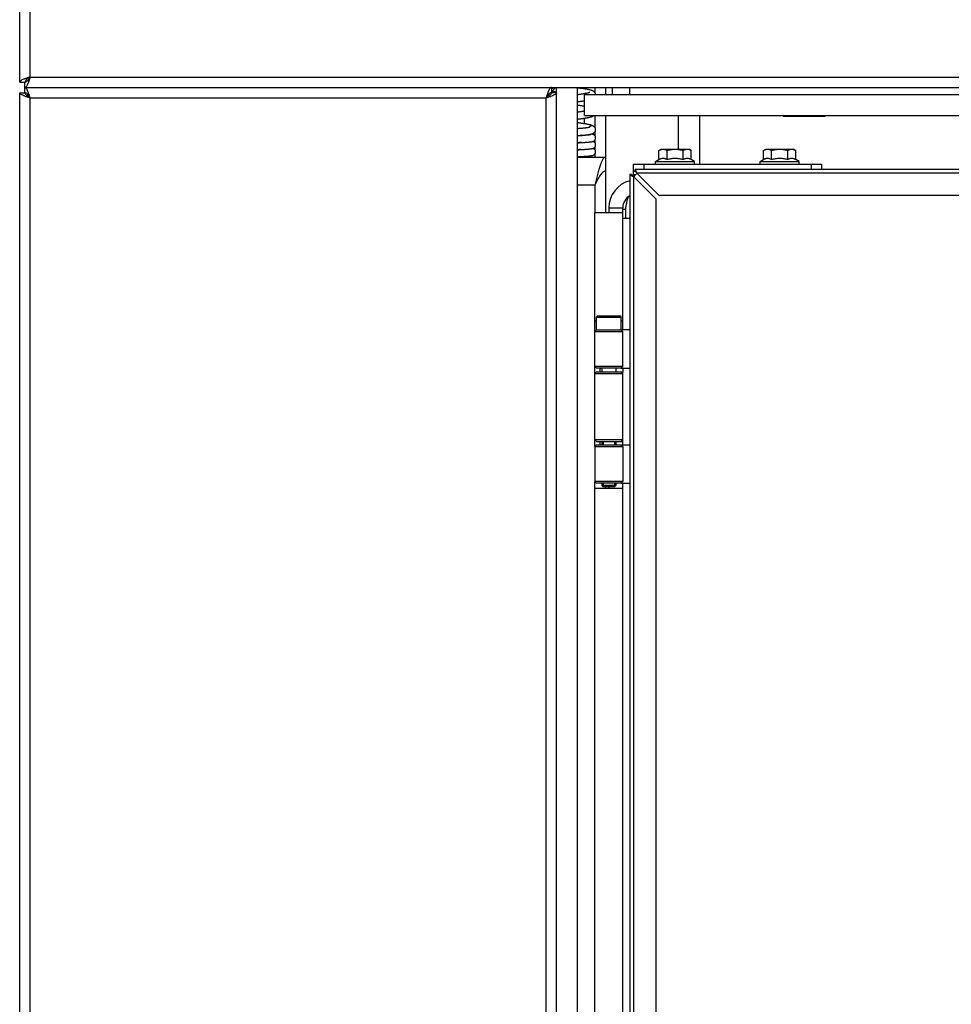
# Model space of a CAD drawing. Units: millimetres. Extents: x -1151 to 3063, y -1602 to 1772.
# Drawn here: x 1109 to 1376, y -67 to 215 of the extents above; entities that cross this region are included whole.
import ezdxf

# ---------------------------------------------------------------- set-up
doc = ezdxf.new("R2010")
doc.units = ezdxf.units.MM
doc.header["$LTSCALE"] = 23.1
doc.layers.get('0').update_dxf_attribs({"linetype": 'CONTINUOUS'})
for name, color, linetype in [('A_ACHSEN', 7, 'CONTINUOUS'), ('AXIS', 7, 'CONTINUOUS'), ('DATUMS', 7, 'CONTINUOUS'), ('ROUND', 7, 'CONTINUOUS'), ('SIMPLY_1', 7, 'CONTINUOUS'), ('SIMPLY_2', 7, 'CONTINUOUS')]:
    doc.layers.add(name, color=color, linetype=linetype)

msp = doc.modelspace()

# ---------------------------------------------------------------- linework, layer by layer
at = {"color": 3, "linetype": 'Continuous'}
for p, q in [((1108.59, 197.02), (1108.59, 419.02)), ((1110.09, 195.52), (1605.59, 195.52)), ((1268.59, -269.48), (1268.59, 195.52)), ((1108.59, -267.98), (1108.59, 194.02)), ((1262.59, -267.98), (1262.59, 194.02)), ((1303.59, 187.52), (1303.59, 173.52)), ((1268.59, 175.52), (1276.59, 175.52)), ((1283.59, 170.52), (1283.59, -246.48)), ((1283.59, 170.52), (1284.09, 170.27)), ((1284.09, 170.27), (1284.38, 170.13)), ((1284.38, 170.13), (1284.51, 170.06)), ((1284.51, 170.06), (1284.59, 170.03)), ((1284.59, 171.52), (1284.59, 170.52)), ((1284.59, 171.52), (1285.09, 171.52)), ((1284.59, 170.03), (1284.65, 169.99)), ((1291.09, 163.56), (1284.65, 169.99)), ((1285.09, 172.02), (1285.34, 171.52)), ((1545.59, 172.02), (1285.09, 172.02)), ((1285.34, 171.52), (1285.41, 171.38)), ((1285.41, 171.38), (1285.55, 171.1)), ((1285.55, 171.1), (1285.59, 171.02)), ((1285.59, 171.02), (1285.62, 170.96)), ((1273.59, 167.52), (1273.59, 159.52)), ((1281.59, 158.02), (1281.59, 161.02)), ((1291.09, 163.56), (1291.09, -239.51)), ((1281.59, 159.52), (1273.59, 159.52)), ((1273.59, 125.52), (1273.59, 128.52)), ((1274.09, 128.52), (1273.59, 128.52)), ((1281.59, 128.52), (1281.09, 128.52)), ((1283.59, 126.02), (1281.09, 126.02)), ((1273.59, 113.49), (1273.59, 115.52)), ((1281.09, 115.02), (1283.59, 115.02)), ((1273.59, 92.52), (1273.59, 94.49)), ((1281.09, 93.02), (1283.59, 93.02)), ((1273.59, 80.52), (1273.59, 82.52)), ((1281.09, 82.02), (1283.59, 82.02)), ((1281.59, 80.52), (1273.59, 80.52))]:
    msp.add_line(p, q, dxfattribs=at)
at = {"color": 9, "linetype": 'Continuous'}
for p, q in [((1111.59, 198.52), (1111.59, 417.52)), ((1111.59, 198.52), (1601.35, 198.52)), ((1270.59, 195.11), (1270.59, 195.52)), ((1111.59, -266.48), (1111.59, 192.52)), ((1111.59, 192.52), (1259.59, 192.52)), ((1259.59, -266.48), (1259.59, 192.52)), ((1270.59, 185.11), (1270.59, 186.71)), ((1297.59, 177.82), (1297.59, 187.52)), ((1284.59, 170.52), (1285.27, 170.52)), ((1284.65, 169.99), (1284.65, -245.94)), ((1545.59, 170.96), (1285.62, 170.96)), ((1273.59, 167.52), (1268.59, 167.52)), ((1273.59, 128.52), (1273.59, 159.52)), ((1273.59, -155.48), (1273.59, 80.52))]:
    msp.add_line(p, q, dxfattribs=at)
at = {"color": 7, "linetype": 'Continuous'}
for p, q in [((1108.59, 197.02), (1110.09, 197.02)), ((1110.09, 194.02), (1110.09, 197.02)), ((1261.09, 195.52), (1261.09, 194.02)), ((1262.59, 194.02), (1262.59, 195.52)), ((1108.59, 194.02), (1110.09, 194.02)), ((1262.59, 194.02), (1261.09, 194.02)), ((1261.4, 194.43), (1261.59, 194.39)), ((1270.59, 187.52), (1270.59, 193.52)), ((1268.59, 186.42), (1268.79, 186.45)), ((1273.36, 184.3), (1273.35, 184.3)), ((1268.79, 179.67), (1268.59, 179.66)), ((1269.6, 179.71), (1269.88, 179.73)), ((1271.59, 179.85), (1271.69, 179.86)), ((1268.59, 177.66), (1268.8, 177.67)), ((1268.59, 175.66), (1268.8, 175.67)), ((1269.54, 177.71), (1269.83, 177.73)), ((1271.41, 175.83), (1271.51, 175.84)), ((1276.59, 175.52), (1276.59, 171.52)), ((1291.97, 177.47), (1292.59, 177.82)), ((1291.97, 174.89), (1291.97, 177.47)), ((1292.59, 177.82), (1300.59, 177.82)), ((1294.28, 174.89), (1294.28, 177.47)), ((1298.9, 174.89), (1298.9, 177.47)), ((1301.21, 177.47), (1300.59, 177.82)), ((1301.21, 174.89), (1301.21, 177.47)), ((1321.97, 177.47), (1322.59, 177.82)), ((1321.97, 174.89), (1321.97, 177.47)), ((1322.59, 177.82), (1330.59, 177.82)), ((1324.28, 174.89), (1324.28, 177.47)), ((1328.9, 174.89), (1328.9, 177.47)), ((1331.21, 177.47), (1330.59, 177.82)), ((1331.21, 174.89), (1331.21, 177.47)), ((1290.99, 173.52), (1290.99, 174.32)), ((1320.99, 173.52), (1320.99, 174.32)), ((1284.09, 170.52), (1283.59, 170.52)), ((1284.09, 170.52), (1284.13, 170.48)), ((1284.13, 170.48), (1284.2, 170.42)), ((1284.2, 170.42), (1284.29, 170.33)), ((1284.29, 170.33), (1284.35, 170.27)), ((1284.35, 170.27), (1284.48, 170.13)), ((1285.09, 171.52), (1285.09, 172.02)), ((1285.09, 171.52), (1285.13, 171.49)), ((1285.13, 171.49), (1285.19, 171.42)), ((1285.19, 171.42), (1285.28, 171.33)), ((1285.28, 171.33), (1285.34, 171.27)), ((1285.34, 171.27), (1285.47, 171.14)), ((1277.59, 161.02), (1277.59, 159.52)), ((1277.59, 161.02), (1281.59, 161.02)), ((1281.59, 126.02), (1281.59, 158.02)), ((1281.59, 158.02), (1283.59, 158.02)), ((1274.09, 126.02), (1273.59, 125.52)), ((1273.59, 115.52), (1273.59, 125.52)), ((1273.59, 125.52), (1281.59, 125.52)), ((1274.09, 126.02), (1281.09, 126.02)), ((1281.09, 126.02), (1281.59, 125.52)), ((1281.59, 115.52), (1281.59, 125.52)), ((1274.09, 115.02), (1273.59, 115.52)), ((1281.59, 115.52), (1273.59, 115.52)), ((1274.09, 113.99), (1273.59, 113.49)), ((1273.59, 94.49), (1273.59, 113.49)), ((1273.59, 113.49), (1281.59, 113.49)), ((1281.09, 115.02), (1274.09, 115.02)), ((1274.09, 113.99), (1281.59, 113.99)), ((1281.09, 115.02), (1281.59, 115.52)), ((1281.09, 113.99), (1281.59, 113.49)), ((1281.59, 93.99), (1281.59, 113.99)), ((1274.09, 93.99), (1273.59, 94.49)), ((1281.59, 94.49), (1273.59, 94.49)), ((1274.09, 93.99), (1281.59, 93.99)), ((1281.09, 93.99), (1281.59, 94.49)), ((1274.09, 93.02), (1273.59, 92.52)), ((1273.59, 92.52), (1281.59, 92.52)), ((1274.09, 93.02), (1281.09, 93.02)), ((1281.09, 93.02), (1281.59, 92.52)), ((1274.09, 82.02), (1273.59, 82.52)), ((1281.59, 82.52), (1273.59, 82.52)), ((1281.09, 82.02), (1274.09, 82.02)), ((1281.09, 82.02), (1281.59, 82.52)), ((1281.59, -157.98), (1281.59, 82.02)), ((1279.19, 81.02), (1275.99, 81.02))]:
    msp.add_line(p, q, dxfattribs=at)
at = {"color": 2, "linetype": 'Continuous'}
for p, q in [((1275.99, 93.99), (1275.99, 93.02)), ((1279.19, 93.99), (1279.19, 93.02)), ((1275.99, 82.02), (1275.99, 81.02)), ((1279.19, 82.02), (1279.19, 81.02))]:
    msp.add_line(p, q, dxfattribs=at)
at = {"color": 7, "linetype": 'Continuous'}
for points in [[(1261.09, 195.23), (1261.11, 195.24), (1261.14, 195.25), (1261.18, 195.26), (1261.23, 195.28), (1261.28, 195.29), (1261.34, 195.31), (1261.4, 195.32), (1261.46, 195.34), (1261.53, 195.35)], [(1261.53, 195.35), (1261.6, 195.37), (1261.68, 195.39), (1261.76, 195.4), (1261.85, 195.42), (1261.94, 195.44), (1262.03, 195.46), (1262.13, 195.47), (1262.23, 195.49), (1262.33, 195.51), (1262.43, 195.52)], [(1273.78, 193.52), (1273.78, 193.55), (1273.76, 193.65), (1273.73, 193.75), (1273.7, 193.85), (1273.65, 193.94), (1273.6, 194.03), (1273.54, 194.11), (1273.48, 194.18), (1273.42, 194.24), (1273.35, 194.3), (1273.29, 194.35), (1273.22, 194.4), (1273.15, 194.44), (1273.08, 194.48), (1273.01, 194.51), (1272.95, 194.54), (1272.87, 194.58), (1272.8, 194.61), (1272.73, 194.63), (1272.65, 194.66), (1272.57, 194.69), (1272.48, 194.71), (1272.4, 194.74), (1272.31, 194.76), (1272.21, 194.79), (1272.11, 194.81), (1272.01, 194.84), (1271.9, 194.86), (1271.78, 194.89), (1271.67, 194.91), (1271.54, 194.94), (1271.42, 194.96), (1271.28, 194.99), (1271.15, 195.01), (1271.01, 195.04), (1270.86, 195.06), (1270.71, 195.09), (1270.55, 195.12), (1270.39, 195.14), (1270.22, 195.17), (1270.05, 195.19), (1269.87, 195.22), (1269.69, 195.25), (1269.5, 195.27), (1269.31, 195.3), (1269.11, 195.33), (1268.91, 195.36), (1268.7, 195.39), (1268.59, 195.4)], [(1261.09, 194.51), (1261.22, 194.47), (1261.4, 194.43)], [(1261.59, 194.39), (1261.8, 194.35), (1262, 194.32)], [(1262, 194.32), (1262.22, 194.28), (1262.44, 194.24), (1262.59, 194.21)], [(1269.77, 193.59), (1269.61, 193.57), (1269.45, 193.55), (1269.28, 193.52), (1269.11, 193.5), (1268.93, 193.47), (1268.75, 193.45), (1268.59, 193.42)], [(1271.6, 193.93), (1271.52, 193.91), (1271.44, 193.89), (1271.35, 193.87), (1271.26, 193.85), (1271.16, 193.83), (1271.06, 193.81), (1270.95, 193.79), (1270.84, 193.77), (1270.73, 193.75), (1270.6, 193.73), (1270.48, 193.71), (1270.35, 193.68), (1270.21, 193.66), (1270.07, 193.64), (1269.92, 193.62), (1269.77, 193.59)], [(1272.13, 194.09), (1272.13, 194.09), (1272.14, 194.09), (1272.13, 194.09), (1272.12, 194.08), (1272.1, 194.08), (1272.07, 194.07), (1272.04, 194.05), (1272, 194.04), (1271.96, 194.03), (1271.91, 194.01), (1271.86, 194), (1271.8, 193.98), (1271.74, 193.96), (1271.67, 193.95), (1271.6, 193.93)], [(1268.59, 191.42), (1268.73, 191.44), (1268.94, 191.47), (1269.14, 191.5), (1269.33, 191.53), (1269.52, 191.55), (1269.7, 191.58), (1269.88, 191.6), (1270.06, 191.63), (1270.22, 191.66), (1270.39, 191.68), (1270.55, 191.71), (1270.59, 191.71)], [(1270.59, 190.11), (1270.53, 190.12), (1270.38, 190.14), (1270.23, 190.17), (1270.08, 190.19), (1269.92, 190.21), (1269.76, 190.24), (1269.6, 190.26), (1269.43, 190.28), (1269.26, 190.31), (1269.08, 190.33), (1268.91, 190.36), (1268.72, 190.38), (1268.59, 190.4)], [(1270.59, 188.73), (1270.54, 188.72), (1270.41, 188.7), (1270.29, 188.68), (1270.16, 188.65), (1270.03, 188.63), (1269.89, 188.61), (1269.75, 188.59), (1269.61, 188.57), (1269.46, 188.55), (1269.31, 188.52), (1269.15, 188.5), (1268.99, 188.48), (1268.83, 188.46), (1268.67, 188.43), (1268.59, 188.42)], [(1268.79, 186.45), (1268.98, 186.48), (1269.16, 186.5), (1269.34, 186.53), (1269.52, 186.55), (1269.69, 186.58), (1269.86, 186.6), (1270.02, 186.63), (1270.18, 186.65), (1270.34, 186.68), (1270.49, 186.7), (1270.64, 186.72), (1270.79, 186.75), (1270.93, 186.77), (1271.07, 186.8), (1271.2, 186.82), (1271.33, 186.85)], [(1271.33, 186.85), (1271.46, 186.87), (1271.58, 186.89)], [(1271.58, 186.89), (1271.7, 186.92), (1271.81, 186.94), (1271.92, 186.97), (1272.02, 186.99), (1272.12, 187.01), (1272.22, 187.04), (1272.31, 187.06), (1272.4, 187.09), (1272.49, 187.11), (1272.57, 187.14), (1272.65, 187.16), (1272.72, 187.19), (1272.8, 187.22), (1272.87, 187.25), (1272.94, 187.28), (1273.01, 187.31), (1273.07, 187.34), (1273.14, 187.38), (1273.21, 187.42), (1273.28, 187.47), (1273.35, 187.52), (1273.35, 187.52)], [(1273.36, 184.3), (1273.3, 184.34), (1273.21, 184.4), (1273.12, 184.46), (1273.03, 184.51), (1272.94, 184.55), (1272.84, 184.59), (1272.74, 184.63), (1272.64, 184.66), (1272.53, 184.7), (1272.42, 184.73), (1272.3, 184.77), (1272.17, 184.8), (1272.03, 184.83), (1271.89, 184.86), (1271.74, 184.9), (1271.58, 184.93), (1271.41, 184.96), (1271.23, 185), (1271.05, 185.03), (1270.85, 185.06), (1270.65, 185.1), (1270.44, 185.13), (1270.23, 185.17), (1270, 185.2), (1269.77, 185.23), (1269.54, 185.27), (1269.3, 185.3), (1269.06, 185.34), (1268.82, 185.37), (1268.59, 185.4)], [(1272.19, 184.14), (1272.18, 184.14), (1272.17, 184.13), (1272.15, 184.13), (1272.13, 184.12), (1272.1, 184.11), (1272.06, 184.1), (1272.02, 184.09), (1271.97, 184.08), (1271.92, 184.06), (1271.86, 184.05), (1271.8, 184.04), (1271.73, 184.02), (1271.65, 184.01), (1271.57, 183.99), (1271.48, 183.98), (1271.39, 183.97), (1271.3, 183.95), (1271.2, 183.94), (1271.09, 183.92), (1270.98, 183.91), (1270.87, 183.89), (1270.75, 183.88), (1270.63, 183.86), (1270.5, 183.85), (1270.37, 183.83), (1270.23, 183.82), (1270.09, 183.81), (1269.95, 183.79), (1269.8, 183.78), (1269.65, 183.76), (1269.49, 183.75), (1269.33, 183.74), (1269.16, 183.72), (1269, 183.71), (1268.82, 183.7), (1268.64, 183.68), (1268.59, 183.68)], [(1273.79, 183.41), (1273.79, 183.45), (1273.78, 183.54), (1273.77, 183.63), (1273.74, 183.73), (1273.71, 183.82), (1273.67, 183.91), (1273.62, 183.99), (1273.57, 184.07), (1273.51, 184.14), (1273.45, 184.21), (1273.39, 184.27), (1273.35, 184.3)], [(1268.59, 181.68), (1268.69, 181.69), (1268.94, 181.7), (1269.19, 181.72), (1269.43, 181.74), (1269.66, 181.76), (1269.89, 181.78), (1270.1, 181.8), (1270.31, 181.82), (1270.51, 181.85), (1270.7, 181.87), (1270.88, 181.89), (1271.06, 181.91), (1271.22, 181.93), (1271.38, 181.95), (1271.53, 181.97)], [(1271.63, 181.85), (1271.57, 181.85), (1271.51, 181.84), (1271.45, 181.84), (1271.39, 181.83), (1271.32, 181.83), (1271.26, 181.82), (1271.19, 181.82), (1271.12, 181.81), (1271.05, 181.81), (1270.97, 181.8), (1270.9, 181.8), (1270.82, 181.79), (1270.74, 181.78), (1270.66, 181.78), (1270.57, 181.77), (1270.48, 181.77), (1270.4, 181.76), (1270.3, 181.76), (1270.21, 181.75), (1270.12, 181.74), (1270.02, 181.74), (1269.92, 181.73), (1269.82, 181.73), (1269.71, 181.72), (1269.61, 181.71), (1269.5, 181.71), (1269.39, 181.7), (1269.28, 181.69), (1269.17, 181.69), (1269.06, 181.68), (1268.94, 181.67), (1268.82, 181.67), (1268.7, 181.66), (1268.59, 181.66)], [(1271.53, 181.97), (1271.67, 181.99), (1271.81, 182.02), (1271.93, 182.04), (1272.05, 182.06), (1272.17, 182.08), (1272.27, 182.1), (1272.37, 182.13), (1272.47, 182.15), (1272.56, 182.17), (1272.65, 182.2), (1272.73, 182.22), (1272.81, 182.25), (1272.88, 182.27), (1272.95, 182.3), (1273.03, 182.34), (1273.1, 182.37), (1273.17, 182.41), (1273.24, 182.45), (1273.31, 182.5), (1273.38, 182.56), (1273.44, 182.62), (1273.51, 182.68), (1273.56, 182.75), (1273.62, 182.83), (1273.67, 182.91), (1273.71, 183), (1273.74, 183.09), (1273.76, 183.19), (1273.78, 183.28), (1273.79, 183.38), (1273.79, 183.41)], [(1272.41, 181.95), (1272.41, 181.95), (1272.41, 181.95), (1272.4, 181.95), (1272.39, 181.95), (1272.38, 181.95), (1272.37, 181.94), (1272.35, 181.94), (1272.34, 181.94), (1272.32, 181.94), (1272.29, 181.93), (1272.27, 181.93), (1272.24, 181.92), (1272.22, 181.92), (1272.19, 181.92), (1272.15, 181.91), (1272.12, 181.91), (1272.08, 181.9), (1272.05, 181.9), (1272.01, 181.89), (1271.97, 181.89), (1271.92, 181.88), (1271.88, 181.88), (1271.83, 181.87), (1271.78, 181.87), (1271.73, 181.86), (1271.68, 181.86), (1271.63, 181.85)], [(1273.79, 181.05), (1273.79, 181.09), (1273.78, 181.18), (1273.76, 181.27), (1273.74, 181.35), (1273.71, 181.44), (1273.68, 181.51), (1273.64, 181.58), (1273.59, 181.65), (1273.54, 181.71), (1273.49, 181.77), (1273.44, 181.82), (1273.39, 181.86), (1273.33, 181.9), (1273.28, 181.94), (1273.23, 181.96), (1273.18, 181.99), (1273.13, 182.01), (1273.09, 182.03), (1273.05, 182.04), (1273.01, 182.05), (1272.98, 182.06), (1272.94, 182.07), (1272.9, 182.08), (1272.87, 182.09), (1272.83, 182.1), (1272.8, 182.11), (1272.76, 182.12), (1272.72, 182.12), (1272.68, 182.13), (1272.64, 182.14), (1272.6, 182.14), (1272.55, 182.15), (1272.51, 182.16), (1272.5, 182.16)], [(1273, 180.04), (1273.04, 180.06), (1273.08, 180.07), (1273.13, 180.09), (1273.17, 180.11), (1273.22, 180.13), (1273.27, 180.16), (1273.33, 180.2), (1273.38, 180.24), (1273.44, 180.28), (1273.49, 180.33), (1273.54, 180.38), (1273.59, 180.44), (1273.63, 180.51), (1273.67, 180.58), (1273.71, 180.65), (1273.74, 180.73), (1273.76, 180.82), (1273.78, 180.91), (1273.79, 181), (1273.79, 181.05)], [(1268.59, 179.66), (1268.69, 179.66), (1268.87, 179.67), (1269.05, 179.68), (1269.22, 179.69), (1269.39, 179.7), (1269.56, 179.71), (1269.7, 179.72)], [(1269.6, 179.71), (1269.49, 179.71), (1269.38, 179.7), (1269.27, 179.69), (1269.15, 179.69), (1269.03, 179.68), (1268.92, 179.67), (1268.79, 179.67)], [(1269.88, 179.73), (1270.03, 179.74), (1270.18, 179.75), (1270.32, 179.76), (1270.46, 179.76), (1270.59, 179.77), (1270.72, 179.78), (1270.84, 179.79), (1270.96, 179.8), (1271.08, 179.81), (1271.19, 179.82), (1271.3, 179.82), (1271.4, 179.83), (1271.5, 179.84), (1271.59, 179.85)], [(1271.56, 177.85), (1271.65, 177.85), (1271.74, 177.86), (1271.82, 177.87), (1271.9, 177.88), (1271.98, 177.88), (1272.05, 177.89), (1272.12, 177.9), (1272.19, 177.91), (1272.26, 177.91), (1272.32, 177.92), (1272.38, 177.93)], [(1271.69, 179.86), (1271.77, 179.86), (1271.86, 179.87), (1271.94, 179.88), (1272.02, 179.89), (1272.09, 179.89), (1272.16, 179.9), (1272.23, 179.91), (1272.29, 179.92), (1272.35, 179.92)], [(1272.35, 179.92), (1272.41, 179.93), (1272.47, 179.94), (1272.52, 179.95), (1272.57, 179.95), (1272.62, 179.96), (1272.67, 179.97), (1272.71, 179.98), (1272.75, 179.98), (1272.8, 179.99), (1272.84, 180), (1272.88, 180.01), (1272.92, 180.02), (1272.96, 180.03), (1273, 180.04)], [(1272.38, 177.93), (1272.44, 177.93), (1272.49, 177.94), (1272.54, 177.95), (1272.59, 177.96), (1272.64, 177.96), (1272.68, 177.97), (1272.73, 177.98), (1272.77, 177.99), (1272.81, 178), (1272.85, 178), (1272.89, 178.01), (1272.92, 178.02), (1272.96, 178.03), (1273, 178.05)], [(1273, 178.05), (1273.04, 178.06), (1273.09, 178.07), (1273.13, 178.09), (1273.18, 178.11), (1273.23, 178.14), (1273.28, 178.17), (1273.33, 178.2), (1273.38, 178.24), (1273.44, 178.28), (1273.49, 178.33), (1273.54, 178.39), (1273.59, 178.44), (1273.63, 178.51), (1273.67, 178.58), (1273.71, 178.65), (1273.74, 178.74), (1273.76, 178.82), (1273.78, 178.91), (1273.79, 179.01), (1273.79, 179.05)], [(1273.79, 179.05), (1273.79, 179.08), (1273.78, 179.17), (1273.77, 179.26), (1273.74, 179.34), (1273.72, 179.43), (1273.68, 179.5), (1273.64, 179.58), (1273.6, 179.65), (1273.55, 179.71), (1273.49, 179.77), (1273.44, 179.82), (1273.38, 179.87), (1273.32, 179.91), (1273.27, 179.94), (1273.22, 179.97), (1273.17, 179.99), (1273.12, 180.01), (1273.08, 180.03), (1273.04, 180.05), (1273.02, 180.05)], [(1273.79, 177.05), (1273.79, 177.09), (1273.78, 177.18), (1273.76, 177.27), (1273.74, 177.35), (1273.71, 177.43), (1273.68, 177.51), (1273.64, 177.58), (1273.59, 177.65), (1273.55, 177.71), (1273.5, 177.76), (1273.44, 177.81), (1273.39, 177.86), (1273.34, 177.9), (1273.28, 177.93), (1273.23, 177.96), (1273.18, 177.99), (1273.14, 178.01), (1273.1, 178.02), (1273.06, 178.04), (1273.02, 178.05)], [(1269.54, 177.71), (1269.44, 177.7), (1269.34, 177.7), (1269.23, 177.69), (1269.13, 177.69), (1269.02, 177.68), (1268.92, 177.67), (1268.81, 177.67), (1268.7, 177.66), (1268.59, 177.66)], [(1268.8, 177.67), (1268.95, 177.68), (1269.11, 177.68), (1269.26, 177.69), (1269.4, 177.7), (1269.55, 177.71), (1269.68, 177.72)], [(1268.8, 175.67), (1268.92, 175.67), (1269.05, 175.68)], [(1269.05, 175.68), (1269.17, 175.69), (1269.29, 175.69), (1269.41, 175.7), (1269.53, 175.71)], [(1269.53, 175.71), (1269.65, 175.72), (1269.76, 175.72), (1269.87, 175.73), (1269.98, 175.74)], [(1269.83, 177.73), (1269.97, 177.73), (1270.1, 177.74), (1270.23, 177.75), (1270.36, 177.76), (1270.48, 177.77), (1270.61, 177.77), (1270.72, 177.78), (1270.84, 177.79), (1270.95, 177.8), (1271.06, 177.81), (1271.17, 177.81), (1271.27, 177.82), (1271.37, 177.83), (1271.47, 177.84), (1271.56, 177.85)], [(1269.98, 175.74), (1270.09, 175.74), (1270.2, 175.75), (1270.31, 175.76), (1270.41, 175.76), (1270.51, 175.77), (1270.61, 175.78), (1270.71, 175.78), (1270.81, 175.79), (1270.9, 175.8), (1271, 175.8), (1271.09, 175.81), (1271.18, 175.81), (1271.26, 175.82), (1271.35, 175.83), (1271.41, 175.83)], [(1271.51, 175.84), (1271.59, 175.85), (1271.67, 175.85), (1271.74, 175.86), (1271.81, 175.87), (1271.88, 175.87), (1271.95, 175.88), (1272.01, 175.89), (1272.08, 175.89), (1272.14, 175.9), (1272.2, 175.91), (1272.25, 175.91), (1272.31, 175.92), (1272.36, 175.93), (1272.41, 175.93), (1272.46, 175.94), (1272.51, 175.94), (1272.56, 175.95), (1272.6, 175.96), (1272.65, 175.97), (1272.69, 175.97), (1272.73, 175.98), (1272.77, 175.99), (1272.81, 176), (1272.85, 176), (1272.88, 176.01), (1272.92, 176.02), (1272.96, 176.03), (1273, 176.04), (1273.04, 176.06), (1273.08, 176.07), (1273.12, 176.09), (1273.17, 176.11), (1273.22, 176.13), (1273.27, 176.16), (1273.33, 176.2), (1273.39, 176.24), (1273.44, 176.29), (1273.5, 176.34), (1273.55, 176.39), (1273.6, 176.46), (1273.64, 176.53), (1273.68, 176.6), (1273.72, 176.67), (1273.74, 176.76), (1273.77, 176.84), (1273.78, 176.93), (1273.79, 177.01), (1273.79, 177.05)]]:
    msp.add_lwpolyline(points, dxfattribs=at)
at = {"color": 3, "linetype": 'Continuous'}
for centre, radius, start, end in [((1116.41, 210.26), 18.35, 249.8638, 251.0297), ((1093.86, 187.71), 18.35, 18.9703, 20.1362), ((1277.32, 187.71), 18.35, 159.8638, 161.0297), ((1254.77, 210.26), 18.35, 288.9703, 290.1362), ((1285.59, 161.02), 4, 120, 180)]:
    msp.add_arc(centre, radius, start, end, dxfattribs=at)
at = {"color": 7, "linetype": 'Continuous'}
for centre, radius, start, end in [((1270.69, 176.52), 1, 270, 316.2068), ((1285.59, 161.02), 8, 104.4977, 180)]:
    msp.add_arc(centre, radius, start, end, dxfattribs=at)
at = {"color": 3, "linetype": 'Continuous'}
for points, knots in [([(1109.72, 197.88), (1109.56, 197.82), (1109.27, 197.69), (1108.86, 197.46), (1108.59, 197.2), (1108.59, 197.02)], [0, 0, 0, 0, 0.357154, 0.642831, 1, 1, 1, 1]), ([(1110.09, 198.02), (1110.06, 198.01), (1109.93, 197.97), (1109.81, 197.92), (1109.72, 197.88)], [0, 0, 0, 0, 0.25801, 1, 1, 1, 1]), ([(1110.81, 198.27), (1110.75, 198.25), (1110.51, 198.17), (1110.27, 198.09), (1110.09, 198.02)], [0, 0, 0, 0, 0.25867, 1, 1, 1, 1]), ([(1111.59, 198.52), (1111.39, 198.46), (1111.13, 198.38), (1110.88, 198.3), (1110.81, 198.27)], [0, 0, 0, 0, 0.753402, 1, 1, 1, 1]), ([(1111.34, 197.75), (1111.32, 197.69), (1111.24, 197.44), (1111.15, 197.2), (1111.09, 197.02)], [0, 0, 0, 0, 0.25867, 1, 1, 1, 1]), ([(1111.59, 198.52), (1111.53, 198.33), (1111.44, 198.07), (1111.36, 197.81), (1111.34, 197.75)], [0, 0, 0, 0, 0.753402, 1, 1, 1, 1]), ([(1110.95, 196.66), (1110.88, 196.5), (1110.75, 196.21), (1110.52, 195.79), (1110.26, 195.52), (1110.09, 195.52)], [0, 0, 0, 0, 0.357154, 0.642831, 1, 1, 1, 1]), ([(1111.09, 194.02), (1111.01, 194.23), (1110.86, 194.61), (1110.65, 195.04), (1110.47, 195.29), (1110.32, 195.45), (1110.18, 195.52), (1110.09, 195.52)], [0, 0, 0, 0, 0.358202, 0.646134, 0.760544, 0.855532, 1, 1, 1, 1]), ([(1111.09, 197.02), (1111.08, 196.99), (1111.03, 196.87), (1110.98, 196.75), (1110.95, 196.66)], [0, 0, 0, 0, 0.25801, 1, 1, 1, 1]), ([(1261.09, 195.52), (1261, 195.52), (1260.85, 195.45), (1260.7, 195.29), (1260.52, 195.04), (1260.31, 194.61), (1260.17, 194.23), (1260.09, 194.02)], [0, 0, 0, 0, 0.144468, 0.239456, 0.353866, 0.641798, 1, 1, 1, 1]), ([(1110.09, 193.02), (1109.88, 193.1), (1109.5, 193.25), (1109.08, 193.46), (1108.82, 193.64), (1108.66, 193.79), (1108.59, 193.93), (1108.59, 194.02)], [0, 0, 0, 0, 0.358202, 0.646134, 0.760544, 0.855532, 1, 1, 1, 1]), ([(1111.59, 192.52), (1111.49, 192.56), (1111.11, 192.68), (1110.72, 192.8), (1110.44, 192.9)], [0, 0, 0, 0, 0.255546, 1, 1, 1, 1]), ([(1111.59, 192.52), (1111.56, 192.62), (1111.44, 193.01), (1111.31, 193.39), (1111.21, 193.67)], [0, 0, 0, 0, 0.255546, 1, 1, 1, 1]), ([(1259.96, 193.67), (1259.93, 193.58), (1259.8, 193.2), (1259.68, 192.82), (1259.59, 192.52)], [0, 0, 0, 0, 0.242265, 1, 1, 1, 1]), ([(1260.74, 192.9), (1260.64, 192.87), (1260.26, 192.74), (1259.88, 192.62), (1259.59, 192.52)], [0, 0, 0, 0, 0.242265, 1, 1, 1, 1]), ([(1262.59, 194.02), (1262.59, 193.93), (1262.51, 193.79), (1262.35, 193.64), (1262.1, 193.46), (1261.67, 193.25), (1261.3, 193.1), (1261.09, 193.02)], [0, 0, 0, 0, 0.144468, 0.239456, 0.353866, 0.641798, 1, 1, 1, 1]), ([(1276.59, 175.52), (1276.45, 175.52), (1276.23, 175.41), (1276.01, 175.17), (1275.74, 174.78), (1275.42, 174.11), (1275.06, 173.12), (1274.69, 171.92), (1274.19, 170.03), (1273.83, 168.55), (1273.59, 167.52)], [0, 0, 0, 0, 0.046357, 0.076947, 0.114035, 0.208842, 0.330445, 0.475588, 0.639493, 1, 1, 1, 1])]:
    msp.add_open_spline(points, degree=3, knots=knots, dxfattribs=at)
at = {"color": 7, "linetype": 'Continuous'}
for points, knots in [([(1111.59, 198.52), (1111.47, 198.33), (1111.23, 197.96), (1110.82, 197.39), (1110.38, 197.02), (1110.09, 197.02)], [0, 0, 0, 0, 0.316085, 0.599301, 1, 1, 1, 1]), ([(1111.59, 198.52), (1111.4, 198.4), (1111.03, 198.17), (1110.46, 197.75), (1110.09, 197.31), (1110.09, 197.02)], [0, 0, 0, 0, 0.316085, 0.599301, 1, 1, 1, 1]), ([(1111.59, 192.52), (1111.4, 192.65), (1111.03, 192.88), (1110.46, 193.3), (1110.09, 193.73), (1110.09, 194.02)], [0, 0, 0, 0, 0.316081, 0.599293, 1, 1, 1, 1]), ([(1111.59, 192.52), (1111.47, 192.72), (1111.23, 193.09), (1110.82, 193.66), (1110.38, 194.02), (1110.09, 194.02)], [0, 0, 0, 0, 0.316081, 0.599293, 1, 1, 1, 1]), ([(1261.09, 194.02), (1261.09, 193.73), (1260.72, 193.3), (1260.15, 192.88), (1259.78, 192.65), (1259.59, 192.52)], [0, 0, 0, 0, 0.400707, 0.683919, 1, 1, 1, 1]), ([(1261.09, 194.02), (1260.8, 194.02), (1260.36, 193.66), (1259.95, 193.09), (1259.71, 192.72), (1259.59, 192.52)], [0, 0, 0, 0, 0.400707, 0.683919, 1, 1, 1, 1]), ([(1291.97, 177.47), (1292.06, 177.52), (1292.25, 177.62), (1292.54, 177.73), (1292.83, 177.81), (1293.03, 177.82), (1293.12, 177.82)], [0, 0, 0, 0, 0.261643, 0.514497, 0.759595, 1, 1, 1, 1]), ([(1293.12, 177.82), (1293.22, 177.82), (1293.42, 177.81), (1293.71, 177.73), (1294, 177.62), (1294.19, 177.52), (1294.28, 177.47)], [0, 0, 0, 0, 0.240405, 0.485503, 0.738357, 1, 1, 1, 1]), ([(1294.28, 177.47), (1294.65, 177.58), (1295.23, 177.71), (1296, 177.81), (1296.39, 177.82), (1296.59, 177.82)], [0, 0, 0, 0, 0.499901, 0.749952, 1, 1, 1, 1]), ([(1296.59, 177.82), (1296.78, 177.82), (1297.17, 177.81), (1297.95, 177.71), (1298.52, 177.58), (1298.9, 177.47)], [0, 0, 0, 0, 0.250048, 0.500099, 1, 1, 1, 1]), ([(1298.9, 177.47), (1298.99, 177.52), (1299.18, 177.62), (1299.46, 177.73), (1299.76, 177.81), (1299.95, 177.82), (1300.05, 177.82)], [0, 0, 0, 0, 0.261643, 0.514497, 0.759595, 1, 1, 1, 1]), ([(1300.05, 177.82), (1300.15, 177.82), (1300.35, 177.81), (1300.64, 177.73), (1300.93, 177.62), (1301.11, 177.52), (1301.21, 177.47)], [0, 0, 0, 0, 0.240405, 0.485503, 0.738357, 1, 1, 1, 1]), ([(1321.97, 177.47), (1322.06, 177.52), (1322.25, 177.62), (1322.54, 177.73), (1322.83, 177.81), (1323.03, 177.82), (1323.12, 177.82)], [0, 0, 0, 0, 0.261643, 0.514497, 0.759595, 1, 1, 1, 1]), ([(1323.12, 177.82), (1323.22, 177.82), (1323.42, 177.81), (1323.71, 177.73), (1324, 177.62), (1324.19, 177.52), (1324.28, 177.47)], [0, 0, 0, 0, 0.240405, 0.485503, 0.738357, 1, 1, 1, 1]), ([(1324.28, 177.47), (1324.65, 177.58), (1325.23, 177.71), (1326, 177.81), (1326.39, 177.82), (1326.59, 177.82)], [0, 0, 0, 0, 0.499901, 0.749952, 1, 1, 1, 1]), ([(1326.59, 177.82), (1326.78, 177.82), (1327.17, 177.81), (1327.95, 177.71), (1328.52, 177.58), (1328.9, 177.47)], [0, 0, 0, 0, 0.250048, 0.500099, 1, 1, 1, 1]), ([(1328.9, 177.47), (1328.99, 177.52), (1329.18, 177.62), (1329.46, 177.73), (1329.76, 177.81), (1329.95, 177.82), (1330.05, 177.82)], [0, 0, 0, 0, 0.261643, 0.514497, 0.759595, 1, 1, 1, 1]), ([(1330.05, 177.82), (1330.15, 177.82), (1330.35, 177.81), (1330.64, 177.73), (1330.93, 177.62), (1331.11, 177.52), (1331.21, 177.47)], [0, 0, 0, 0, 0.240405, 0.485503, 0.738357, 1, 1, 1, 1]), ([(1276.59, 171.52), (1276.46, 171.52), (1276.19, 171.46), (1275.8, 171.21), (1275.43, 170.83), (1274.91, 170.12), (1274.29, 169), (1273.83, 168.04), (1273.59, 167.52)], [0, 0, 0, 0, 0.07398, 0.15876, 0.260518, 0.380908, 0.670575, 1, 1, 1, 1])]:
    msp.add_open_spline(points, degree=3, knots=knots, dxfattribs=at)
at = {"color": 9, "linetype": 'Continuous'}
for points, knots in [([(1261.99, 195.45), (1261.98, 195.32), (1261.92, 195.08), (1261.75, 194.82), (1261.57, 194.67), (1261.42, 194.58), (1261.26, 194.53), (1261.14, 194.52), (1261.09, 194.53)], [0, 0, 0, 0, 0.263686, 0.518458, 0.642085, 0.763094, 0.882018, 1, 1, 1, 1]), ([(1273.35, 184.3), (1273.3, 184.34), (1273.18, 184.42), (1272.99, 184.5), (1272.78, 184.53), (1272.57, 184.52), (1272.36, 184.46), (1272.18, 184.36), (1272.01, 184.23), (1271.93, 184.12), (1271.89, 184.06)], [0, 0, 0, 0, 0.125112, 0.249992, 0.374729, 0.499489, 0.624256, 0.749269, 0.874494, 1, 1, 1, 1])]:
    msp.add_open_spline(points, degree=3, knots=knots, dxfattribs=at)
at = {"layer": 'A_ACHSEN', "color": 7, "linetype": 'Continuous'}
for p, q in [((1327.59, 187.52), (1327.59, 187.32)), ((1327.59, 187.32), (1339.59, 187.32)), ((1339.59, 187.52), (1339.59, 187.32))]:
    msp.add_line(p, q, dxfattribs=at)
at = {"layer": 'AXIS', "color": 7, "linetype": 'Continuous'}
for p, q in [((1290.99, 174.32), (1291.97, 174.89)), ((1290.99, 174.32), (1302.19, 174.32)), ((1302.19, 174.32), (1301.21, 174.89)), ((1302.19, 173.52), (1302.19, 174.32)), ((1320.99, 174.32), (1321.97, 174.89)), ((1320.99, 174.32), (1332.19, 174.32)), ((1332.19, 174.32), (1331.21, 174.89)), ((1332.19, 173.52), (1332.19, 174.32)), ((1273.59, 92.52), (1273.59, 82.52)), ((1281.59, 92.52), (1281.59, 82.52))]:
    msp.add_line(p, q, dxfattribs=at)
for points, knots in [([(1291.97, 174.89), (1292.06, 174.94), (1292.25, 175.04), (1292.54, 175.16), (1292.83, 175.23), (1293.12, 175.26), (1293.42, 175.23), (1293.71, 175.16), (1294, 175.04), (1294.19, 174.94), (1294.28, 174.89)], [0, 0, 0, 0, 0.130818, 0.257244, 0.379795, 0.5, 0.620205, 0.742756, 0.869182, 1, 1, 1, 1]), ([(1294.28, 174.89), (1294.65, 175), (1295.23, 175.13), (1296, 175.23), (1296.59, 175.26), (1297.17, 175.23), (1297.95, 175.13), (1298.52, 175), (1298.9, 174.89)], [0, 0, 0, 0, 0.249946, 0.374974, 0.5, 0.625026, 0.750054, 1, 1, 1, 1]), ([(1298.9, 174.89), (1298.99, 174.94), (1299.18, 175.04), (1299.46, 175.16), (1299.76, 175.23), (1300.05, 175.26), (1300.35, 175.23), (1300.64, 175.16), (1300.93, 175.04), (1301.11, 174.94), (1301.21, 174.89)], [0, 0, 0, 0, 0.130818, 0.257244, 0.379795, 0.5, 0.620205, 0.742756, 0.869182, 1, 1, 1, 1]), ([(1321.97, 174.89), (1322.06, 174.94), (1322.25, 175.04), (1322.54, 175.16), (1322.83, 175.23), (1323.12, 175.26), (1323.42, 175.23), (1323.71, 175.16), (1324, 175.04), (1324.19, 174.94), (1324.28, 174.89)], [0, 0, 0, 0, 0.130818, 0.257244, 0.379795, 0.5, 0.620205, 0.742756, 0.869182, 1, 1, 1, 1]), ([(1324.28, 174.89), (1324.65, 175), (1325.23, 175.13), (1326, 175.23), (1326.59, 175.26), (1327.17, 175.23), (1327.95, 175.13), (1328.52, 175), (1328.9, 174.89)], [0, 0, 0, 0, 0.249946, 0.374974, 0.5, 0.625026, 0.750054, 1, 1, 1, 1]), ([(1328.9, 174.89), (1328.99, 174.94), (1329.18, 175.04), (1329.46, 175.16), (1329.76, 175.23), (1330.05, 175.26), (1330.35, 175.23), (1330.64, 175.16), (1330.93, 175.04), (1331.11, 174.94), (1331.21, 174.89)], [0, 0, 0, 0, 0.130818, 0.257244, 0.379795, 0.5, 0.620205, 0.742756, 0.869182, 1, 1, 1, 1])]:
    msp.add_open_spline(points, degree=3, knots=knots, dxfattribs=at)
at = {"layer": 'DATUMS', "color": 7, "linetype": 'Continuous'}
for p, q in [((1271.59, 181.85), (1271.59, 181.98)), ((1274.09, 126.02), (1274.09, 129.67)), ((1281.09, 126.02), (1281.09, 129.67)), ((1274.09, 126.02), (1281.09, 126.02)), ((1275.59, 115.02), (1275.59, 113.99)), ((1279.59, 115.02), (1279.59, 113.99)), ((1275.59, 93.99), (1275.59, 93.02)), ((1279.59, 93.99), (1279.59, 93.02)), ((1275.59, 82.02), (1275.59, 81.42)), ((1279.59, 82.02), (1279.59, 81.42))]:
    msp.add_line(p, q, dxfattribs=at)
at = {"layer": 'ROUND', "color": 7, "linetype": 'Continuous'}
for p, q in [((1273.59, 195.52), (1273.59, 194.04)), ((1278.59, 193.52), (1278.59, 195.52)), ((1270.59, 193.52), (1605.59, 193.52)), ((1273.59, 187.52), (1273.59, 184.04)), ((1273.59, 182.79), (1273.59, 181.66)), ((1273.59, 180.45), (1273.59, 179.66)), ((1273.59, 178.45), (1273.59, 177.66)), ((1273.59, 176.45), (1273.59, 175.52)), ((1284.59, 173.52), (1284.59, 171.52)), ((1284.59, 173.52), (1338.59, 173.52)), ((1338.59, 173.52), (1338.59, 172.02)), ((1281.59, 115.02), (1281.59, 113.99)), ((1281.59, 93.02), (1281.59, 93.99)), ((1277.59, 80.52), (1277.59, 81.02))]:
    msp.add_line(p, q, dxfattribs=at)
at = {"layer": 'ROUND', "color": 3, "linetype": 'Continuous'}
for p, q in [((1276.59, 195.52), (1276.59, 193.52)), ((1270.59, 187.52), (1605.59, 187.52)), ((1276.59, 187.52), (1276.59, 175.52)), ((1276.59, 171.52), (1276.59, 159.52)), ((1284.59, 170.52), (1284.59, 170.35)), ((1291.91, 164.67), (1285.62, 170.96)), ((1545.09, 164.52), (1292.26, 164.52)), ((1276.59, 81.02), (1276.59, 80.52))]:
    msp.add_line(p, q, dxfattribs=at)
at = {"layer": 'ROUND', "color": 9, "linetype": 'Continuous'}
for p, q in [((1283.59, 193.52), (1283.59, 195.52)), ((1287.59, 173.52), (1287.59, 172.02)), ((1335.59, 173.52), (1335.59, 172.02)), ((1282.39, 160.52), (1281.59, 160.52)), ((1282.39, 160.52), (1282.39, 158.02))]:
    msp.add_line(p, q, dxfattribs=at)
at = {"layer": 'ROUND', "color": 3, "linetype": 'Continuous'}
msp.add_arc((1286.59, 170.35), 2, 180, 189.8695, dxfattribs=at)
at = {"layer": 'ROUND', "color": 7, "linetype": 'Continuous'}
msp.add_arc((1286.59, 169.02), 2, 116.5756, 155.0561, dxfattribs=at)
at = {"layer": 'ROUND', "color": 9, "linetype": 'Continuous'}
msp.add_arc((1291.09, 160.52), 8.7, 154.4763, 180, dxfattribs=at)
at = {"layer": 'ROUND', "color": 3, "linetype": 'Continuous'}
msp.add_open_spline([(1291.91, 164.67), (1291.95, 164.62), (1292.07, 164.55), (1292.2, 164.52), (1292.26, 164.52)], degree=3, knots=[0, 0, 0, 0, 0.49985, 1, 1, 1, 1], dxfattribs=at)
at = {"layer": 'SIMPLY_1', "color": 7, "linetype": 'Continuous'}
for p, q in [((1275.09, 113.99), (1275.09, 115.02)), ((1275.09, 93.02), (1275.09, 93.99)), ((1275.59, 81.42), (1275.99, 81.02)), ((1279.59, 81.42), (1275.59, 81.42)), ((1279.19, 81.02), (1275.99, 81.02)), ((1279.59, 81.42), (1279.19, 81.02))]:
    msp.add_line(p, q, dxfattribs=at)
msp.add_arc((1281.99, 114.02), 6.9, 180, 180.2447, dxfattribs=at)
for points, knots in [([(1275.09, 114.02), (1275.09, 114.19), (1275.1, 114.53), (1275.14, 114.86), (1275.16, 115.02)], [0, 0, 0, 0, 0.500001, 1, 1, 1, 1]), ([(1275.16, 93.02), (1275.14, 93.19), (1275.1, 93.51), (1275.09, 93.83), (1275.09, 93.99)], [0, 0, 0, 0, 0.499996, 1, 1, 1, 1])]:
    msp.add_open_spline(points, degree=3, knots=knots, dxfattribs=at)
at = {"layer": 'SIMPLY_2', "color": 7, "linetype": 'Continuous'}
msp.add_line((1274.44, 130.02), (1280.74, 130.02), dxfattribs=at)
at = {"layer": 'SIMPLY_2', "color": 9, "linetype": 'Continuous'}
msp.add_line((1274.09, 129.67), (1281.09, 129.67), dxfattribs=at)
at = {"layer": 'SIMPLY_2', "color": 7, "linetype": 'Continuous'}
for centre, start, end in [((1274.44, 129.67), 90, 180), ((1280.74, 129.67), 0, 90)]:
    msp.add_arc(centre, 0.35, start, end, dxfattribs=at)

doc.saveas('drawing.dxf')
